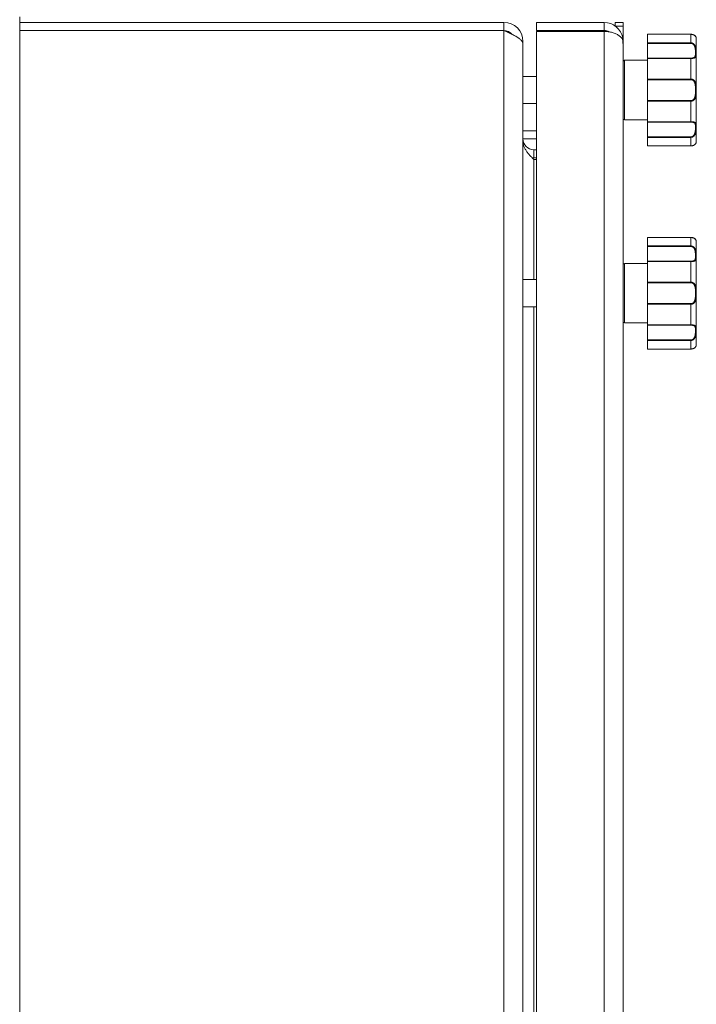
# Model space of a CAD drawing. Units: millimetres. Extents: x 0 to 17488, y -6 to 11880.
# Drawn here: x 7249 to 7499, y 9079 to 9443 of the extents above; entities that cross this region are included whole.
import ezdxf

# ---------------------------------------------------------------- set-up
doc = ezdxf.new("R2010")
doc.units = ezdxf.units.MM
doc.linetypes.add('K5LT_THIN', pattern=[0])
doc.layers.add('R', color=1, linetype='Continuous', true_color=0xff0000)
doc.layers.add('WELDING', color=7, linetype='Continuous', true_color=0xffffff)

msp = doc.modelspace()

# ---------------------------------------------------------------- linework, layer by layer
at = {"layer": 'R', "color": 7, "linetype": 'K5LT_THIN', "lineweight": 18}
for p, q in [((7249.14, 9444.07), (7249.14, 8205.07)), ((7249.14, 9442.07), (7427.89, 9442.07)), ((7427.89, 9439.07), (7249.14, 9439.07)), ((7427.89, 9439.07), (7427.89, 9442.07)), ((7427.89, 8210.07), (7427.89, 9439.07)), ((7439.89, 9442.07), (7464.89, 9442.07)), ((7439.89, 9439.07), (7439.89, 9442.07)), ((7464.89, 9439.07), (7439.89, 9439.07)), ((7464.89, 9438.71), (7439.89, 9438.71)), ((7439.89, 8210.42), (7439.89, 9438.71)), ((7464.89, 9439.07), (7464.89, 9442.07)), ((7464.89, 8210.42), (7464.89, 9438.71)), ((7468.89, 9440.81), (7468.89, 9442.07)), ((7471.89, 9442.07), (7468.89, 9442.07)), ((7471.89, 9440.64), (7469.13, 9440.64)), ((7471.89, 9440.64), (7471.89, 9442.07)), ((7471.89, 9435.07), (7471.89, 9440.64)), ((7434.56, 9435.07), (7434.89, 9435.07)), ((7434.89, 9435.07), (7434.89, 9412.07)), ((7471.78, 9436.34), (7471.35, 9436.26)), ((7471.89, 9435.07), (7471.76, 9435.07)), ((7471.89, 9435.07), (7471.89, 9434.07)), ((7480.89, 9437.68), (7496.89, 9437.68)), ((7480.89, 9437.67), (7480.89, 9437.68)), ((7480.89, 9437.67), (7480.89, 9434.51)), ((7480.89, 9437.67), (7496.89, 9437.67)), ((7496.89, 9437.67), (7496.89, 9437.68)), ((7496.89, 9437.67), (7496.89, 9434.51)), ((7498.89, 9436.07), (7498.89, 9398.07)), ((7434.89, 9434.09), (7434.89, 8215.04)), ((7471.89, 9434.07), (7471.89, 8215.07)), ((7480.89, 9434.33), (7480.89, 9434.51)), ((7480.89, 9434.51), (7496.89, 9434.51)), ((7480.89, 9428.88), (7480.89, 9434.33)), ((7480.89, 9434.33), (7496.89, 9434.33)), ((7496.89, 9434.51), (7496.89, 9434.33)), ((7472.39, 9428.07), (7480.89, 9428.07)), ((7472.39, 9428.07), (7472.39, 9406.07)), ((7480.89, 9428.76), (7480.89, 9428.88)), ((7480.89, 9428.88), (7496.89, 9428.88)), ((7480.89, 9428.76), (7480.89, 9421.13)), ((7480.89, 9428.76), (7496.89, 9428.76)), ((7496.89, 9428.76), (7496.89, 9428.88)), ((7496.89, 9428.76), (7496.89, 9421.13)), ((7434.89, 9422.07), (7439.89, 9422.07)), ((7480.89, 9421.13), (7496.89, 9421.13)), ((7480.89, 9420.92), (7480.89, 9421.13)), ((7480.89, 9413.21), (7480.89, 9420.92)), ((7480.89, 9420.92), (7496.89, 9420.92)), ((7496.89, 9421.13), (7496.89, 9420.92)), ((7480.89, 9413.21), (7496.89, 9413.21)), ((7480.89, 9413), (7480.89, 9413.21)), ((7496.89, 9413), (7496.89, 9413.21)), ((7434.89, 9412.07), (7439.89, 9412.07)), ((7480.89, 9413), (7480.89, 9405.37)), ((7480.89, 9413), (7496.89, 9413)), ((7496.89, 9413), (7496.89, 9405.37)), ((7472.39, 9406.07), (7480.89, 9406.07)), ((7480.89, 9405.37), (7496.89, 9405.37)), ((7480.89, 9405.25), (7480.89, 9405.37)), ((7480.89, 9399.8), (7480.89, 9405.25)), ((7480.89, 9405.25), (7496.89, 9405.25)), ((7496.89, 9405.37), (7496.89, 9405.25)), ((7434.89, 9402.07), (7439.89, 9402.07)), ((7434.89, 9399.07), (7439.89, 9399.07)), ((7480.89, 9399.8), (7496.89, 9399.8)), ((7480.89, 9399.62), (7480.89, 9399.8)), ((7480.89, 9399.62), (7480.89, 9396.46)), ((7480.89, 9399.62), (7496.89, 9399.62)), ((7496.89, 9399.62), (7496.89, 9399.8)), ((7496.89, 9399.62), (7496.89, 9396.46)), ((7438.89, 9395.07), (7439.89, 9395.07)), ((7438.89, 9392.07), (7438.89, 9395.07)), ((7480.89, 9396.46), (7496.89, 9396.46)), ((7480.89, 9396.46), (7496.89, 9396.46)), ((7480.89, 9396.46), (7480.89, 9396.46)), ((7496.89, 9396.46), (7496.89, 9396.46)), ((7438.89, 9392.07), (7439.89, 9392.07)), ((7439.89, 9391.41), (7438.89, 9391.41)), ((7438.89, 9347.07), (7438.89, 9391.41)), ((7480.89, 9362.68), (7496.89, 9362.68)), ((7480.89, 9362.67), (7480.89, 9362.68)), ((7480.89, 9362.67), (7480.89, 9359.51)), ((7480.89, 9362.67), (7496.89, 9362.67)), ((7496.89, 9362.67), (7496.89, 9362.68)), ((7496.89, 9362.67), (7496.89, 9359.51)), ((7480.89, 9359.33), (7480.89, 9359.51)), ((7480.89, 9359.51), (7496.89, 9359.51)), ((7480.89, 9353.88), (7480.89, 9359.33)), ((7480.89, 9359.33), (7496.89, 9359.33)), ((7496.89, 9359.51), (7496.89, 9359.33)), ((7498.89, 9361.07), (7498.89, 9323.07)), ((7471.89, 9352.57), (7471.89, 9331.57)), ((7472.39, 9353.07), (7480.89, 9353.07)), ((7472.39, 9353.07), (7472.39, 9331.07)), ((7480.89, 9353.76), (7480.89, 9353.88)), ((7480.89, 9353.88), (7496.89, 9353.88)), ((7480.89, 9353.76), (7480.89, 9346.13)), ((7480.89, 9353.76), (7496.89, 9353.76)), ((7496.89, 9353.76), (7496.89, 9353.88)), ((7496.89, 9353.76), (7496.89, 9346.13)), ((7434.89, 9347.07), (7439.89, 9347.07)), ((7480.89, 9346.13), (7496.89, 9346.13)), ((7480.89, 9345.92), (7480.89, 9346.13)), ((7480.89, 9338.21), (7480.89, 9345.92)), ((7480.89, 9345.92), (7496.89, 9345.92)), ((7496.89, 9346.13), (7496.89, 9345.92)), ((7434.89, 9337.07), (7439.89, 9337.07)), ((7438.89, 9002.07), (7438.89, 9337.07)), ((7480.89, 9338.21), (7496.89, 9338.21)), ((7480.89, 9338), (7480.89, 9338.21)), ((7480.89, 9338), (7480.89, 9330.37)), ((7480.89, 9338), (7496.89, 9338)), ((7496.89, 9338), (7496.89, 9338.21)), ((7496.89, 9338), (7496.89, 9330.37)), ((7472.39, 9331.07), (7480.89, 9331.07)), ((7480.89, 9330.37), (7496.89, 9330.37)), ((7480.89, 9330.25), (7480.89, 9330.37)), ((7480.89, 9324.8), (7480.89, 9330.25)), ((7480.89, 9330.25), (7496.89, 9330.25)), ((7496.89, 9330.37), (7496.89, 9330.25)), ((7480.89, 9324.8), (7496.89, 9324.8)), ((7480.89, 9324.62), (7480.89, 9324.8)), ((7480.89, 9324.62), (7480.89, 9321.46)), ((7480.89, 9324.62), (7496.89, 9324.62)), ((7496.89, 9324.62), (7496.89, 9324.8)), ((7496.89, 9324.62), (7496.89, 9321.46)), ((7480.89, 9321.46), (7496.89, 9321.46)), ((7480.89, 9321.46), (7496.89, 9321.46)), ((7480.89, 9321.46), (7480.89, 9321.46)), ((7496.89, 9321.46), (7496.89, 9321.46))]:
    msp.add_line(p, q, dxfattribs=at)
for centre, radius, start, end in [((7427.89, 9435.07), 7, 0, 90), ((7427.89, 9435.07), 4, 39.8068, 90), ((7464.89, 9435.07), 7, 10.4837, 90), ((7464.89, 9435.07), 4, 60.641, 90), ((7464.89, 9435.07), 7, 0, 10.4837), ((7498.58, 9436.27), 0.3, 6.7556, 13.694), ((7496.89, 9436.07), 2, 0, 6.7563), ((7472.39, 9427.57), 0.5, 90, 180), ((7472.39, 9406.57), 0.5, 180, 270), ((7438.89, 9399.07), 4, 180, 270), ((7496.89, 9398.07), 2, 353.2437, 0), ((7498.58, 9397.87), 0.3, 348.3813, 353.2437), ((7438.89, 9399.07), 7, 264.7514, 270), ((7498.58, 9361.27), 0.3, 6.7556, 13.694), ((7496.89, 9361.07), 2, 0, 6.7563), ((7472.39, 9352.57), 0.5, 90, 180), ((7472.39, 9331.57), 0.5, 180, 270), ((7496.89, 9323.07), 2, 353.2437, 0), ((7498.58, 9322.87), 0.3, 348.3813, 353.2437)]:
    msp.add_arc(centre, radius, start, end, dxfattribs=at)
at = {"layer": 'WELDING', "color": 7, "linetype": 'K5LT_THIN', "lineweight": 18}
for p, q in [((7496.89, 9437.68), (7498.31, 9437.21)), ((7498.31, 9437.21), (7498.81, 9436.57)), ((7498.81, 9436.57), (7498.88, 9436.32)), ((7498.88, 9436.33), (7498.87, 9436.34)), ((7498.88, 9436.32), (7498.88, 9436.33)), ((7498.88, 9436.32), (7498.88, 9436.32)), ((7498.88, 9436.32), (7498.88, 9436.32)), ((7498.88, 9436.32), (7498.88, 9436.32)), ((7498.88, 9436.32), (7498.88, 9436.32)), ((7498.88, 9436.32), (7498.88, 9436.32)), ((7498.88, 9436.32), (7498.88, 9436.32)), ((7498.88, 9436.32), (7498.88, 9436.32)), ((7498.88, 9436.32), (7498.88, 9436.32)), ((7498.88, 9436.32), (7498.88, 9436.31)), ((7498.88, 9436.31), (7498.88, 9436.31)), ((7498.88, 9436.31), (7498.88, 9436.31)), ((7498.88, 9436.31), (7498.88, 9436.31)), ((7498.88, 9436.31), (7498.88, 9436.31)), ((7498.88, 9436.31), (7498.88, 9436.31)), ((7498.88, 9436.31), (7498.88, 9436.31)), ((7498.88, 9436.31), (7498.88, 9436.31)), ((7498.88, 9436.31), (7498.88, 9436.31)), ((7498.88, 9436.31), (7498.88, 9436.31)), ((7498.88, 9436.31), (7498.88, 9436.3)), ((7498.88, 9436.3), (7498.88, 9436.3)), ((7498.88, 9397.82), (7498.88, 9397.82)), ((7496.89, 9362.68), (7498.31, 9362.21)), ((7498.31, 9362.21), (7498.81, 9361.57)), ((7498.81, 9361.57), (7498.88, 9361.32)), ((7498.88, 9361.33), (7498.87, 9361.34)), ((7498.88, 9361.32), (7498.88, 9361.33)), ((7498.88, 9361.32), (7498.88, 9361.32)), ((7498.88, 9361.32), (7498.88, 9361.32)), ((7498.88, 9361.32), (7498.88, 9361.32)), ((7498.88, 9361.32), (7498.88, 9361.32)), ((7498.88, 9361.32), (7498.88, 9361.32)), ((7498.88, 9361.32), (7498.88, 9361.32)), ((7498.88, 9361.32), (7498.88, 9361.32)), ((7498.88, 9361.32), (7498.88, 9361.32)), ((7498.88, 9361.32), (7498.88, 9361.31)), ((7498.88, 9361.31), (7498.88, 9361.31)), ((7498.88, 9361.31), (7498.88, 9361.31)), ((7498.88, 9361.31), (7498.88, 9361.31)), ((7498.88, 9361.31), (7498.88, 9361.31)), ((7498.88, 9361.31), (7498.88, 9361.31)), ((7498.88, 9361.31), (7498.88, 9361.31)), ((7498.88, 9361.31), (7498.88, 9361.31)), ((7498.88, 9361.31), (7498.88, 9361.31)), ((7498.88, 9361.31), (7498.88, 9361.31)), ((7498.88, 9361.31), (7498.88, 9361.3)), ((7498.88, 9361.3), (7498.88, 9361.3)), ((7498.88, 9322.82), (7498.88, 9322.82))]:
    msp.add_line(p, q, dxfattribs=at)
for points in [[(7434.89, 9434.09), (7434.89, 9434.21), (7434.86, 9434.45), (7434.73, 9434.8), (7434.51, 9435.16), (7434.21, 9435.51), (7433.83, 9435.87), (7433.38, 9436.22), (7432.85, 9436.58), (7432.27, 9436.93), (7431.63, 9437.29), (7430.94, 9437.65), (7430.21, 9438), (7429.45, 9438.36), (7428.68, 9438.71), (7428.16, 9438.95), (7427.89, 9439.07)], [(7438.89, 9391.41), (7438.74, 9391.57), (7438.44, 9391.89), (7438, 9392.37), (7437.57, 9392.84), (7437.15, 9393.32), (7436.76, 9393.8), (7436.39, 9394.28), (7436.06, 9394.75), (7435.76, 9395.23), (7435.5, 9395.71), (7435.28, 9396.18), (7435.11, 9396.66), (7434.99, 9397.14), (7434.91, 9397.62), (7434.89, 9397.93), (7434.89, 9398.09)]]:
    msp.add_open_spline(points, degree=3, dxfattribs=at)
for points, knots in [([(7471.78, 9435.44), (7471.72, 9435.63), (7471.56, 9435.97), (7471.23, 9436.44), (7470.83, 9436.85), (7470.37, 9437.22), (7469.84, 9437.56), (7469.25, 9437.86), (7468.61, 9438.11), (7467.92, 9438.33), (7467.18, 9438.5), (7466.41, 9438.63), (7465.63, 9438.7), (7465.13, 9438.71), (7464.89, 9438.71)], [0, 0, 0, 0, 1.515895, 2.888091, 4.093877, 5.331252, 6.546561, 7.762235, 8.969739, 10.186314, 11.3676, 12.687523, 13.883444, 15, 15, 15, 15]), ([(7471.89, 9434.07), (7471.89, 9434.07), (7471.89, 9434.08), (7471.88, 9434.12), (7471.86, 9434.19), (7471.84, 9434.27), (7471.82, 9434.37), (7471.8, 9434.49), (7471.78, 9434.62), (7471.77, 9434.77), (7471.76, 9434.91), (7471.76, 9435.06), (7471.76, 9435.2), (7471.77, 9435.33), (7471.77, 9435.41), (7471.78, 9435.44)], [0, 0, 0, 0, 1.533219, 2.872242, 4.073799, 5.314781, 6.599379, 7.865577, 9.125251, 10.368096, 11.596357, 12.816525, 14.010493, 15.072006, 16, 16, 16, 16]), ([(7498.88, 9436.32), (7498.88, 9436.32), (7498.88, 9436.32), (7498.88, 9436.32), (7498.88, 9436.32), (7498.88, 9436.32), (7498.88, 9436.32), (7498.88, 9436.32), (7498.88, 9436.32), (7498.88, 9436.33), (7498.88, 9436.33), (7498.87, 9436.33), (7498.87, 9436.34), (7498.87, 9436.35), (7498.87, 9436.35), (7498.87, 9436.37), (7498.87, 9436.38), (7498.86, 9436.41), (7498.86, 9436.42), (7498.85, 9436.45), (7498.84, 9436.47), (7498.83, 9436.5), (7498.83, 9436.52), (7498.81, 9436.57), (7498.79, 9436.6), (7498.76, 9436.68), (7498.73, 9436.73), (7498.67, 9436.83), (7498.63, 9436.88), (7498.55, 9436.99), (7498.5, 9437.04), (7498.4, 9437.14), (7498.34, 9437.19), (7498.22, 9437.28), (7498.16, 9437.32), (7498.02, 9437.4), (7497.95, 9437.44), (7497.81, 9437.5), (7497.74, 9437.53), (7497.6, 9437.57), (7497.54, 9437.59), (7497.41, 9437.62), (7497.35, 9437.63), (7497.22, 9437.66), (7497.15, 9437.66), (7497.02, 9437.67), (7496.96, 9437.68), (7496.9, 9437.68), (7496.89, 9437.68), (7496.89, 9437.68), (7496.89, 9437.68), (7496.89, 9437.68)], [0, 0, 0, 0, 0.424699, 0.424699, 0.464488, 0.464488, 0.901167, 0.901167, 1.379645, 1.379645, 1.861076, 1.861076, 2.542511, 2.542511, 3.228764, 3.228764, 4.336254, 4.336254, 5.443651, 5.443651, 6.46043, 6.46043, 7.403624, 7.403624, 9.007277, 9.007277, 11.038234, 11.038234, 12.890974, 12.890974, 14.658419, 14.658419, 16.257242, 16.257242, 17.733279, 17.733279, 19.07539, 19.07539, 20.254939, 20.254939, 21.284514, 21.284514, 22.196199, 22.196199, 23.133869, 23.133869, 23.985851, 23.985851, 23.999952, 23.999952, 24, 24, 24, 24]), ([(7498.88, 9436.3), (7498.88, 9436.3), (7498.88, 9436.31), (7498.87, 9436.34), (7498.86, 9436.38), (7498.85, 9436.44), (7498.83, 9436.51), (7498.8, 9436.59), (7498.76, 9436.67), (7498.72, 9436.75), (7498.67, 9436.83), (7498.61, 9436.9), (7498.55, 9436.99), (7498.46, 9437.08), (7498.34, 9437.18), (7498.22, 9437.28), (7498.08, 9437.36), (7497.94, 9437.44), (7497.78, 9437.51), (7497.62, 9437.56), (7497.45, 9437.61), (7497.27, 9437.64), (7497.08, 9437.66), (7496.96, 9437.67), (7496.89, 9437.67)], [0, 0, 0, 0, 1.876767, 3.531738, 4.960457, 6.448629, 7.904216, 9.312935, 10.55314, 11.679473, 12.65463, 13.534104, 14.51818, 15.651686, 16.794257, 17.881717, 18.829011, 19.792423, 20.675003, 21.568569, 22.44464, 23.279792, 24.118097, 25, 25, 25, 25]), ([(7496.89, 9434.51), (7496.98, 9434.51), (7497.13, 9434.5), (7497.34, 9434.45), (7497.53, 9434.37), (7497.7, 9434.28), (7497.87, 9434.16), (7498.03, 9434.02), (7498.18, 9433.85), (7498.31, 9433.66), (7498.43, 9433.46), (7498.53, 9433.24), (7498.62, 9433.02), (7498.68, 9432.8), (7498.74, 9432.55), (7498.79, 9432.3), (7498.82, 9432.02), (7498.85, 9431.74), (7498.86, 9431.47), (7498.87, 9431.22), (7498.88, 9430.99), (7498.88, 9430.8), (7498.88, 9430.61), (7498.88, 9430.41), (7498.87, 9430.21), (7498.87, 9430.01), (7498.85, 9429.82), (7498.82, 9429.64), (7498.79, 9429.48), (7498.73, 9429.35), (7498.67, 9429.24), (7498.6, 9429.15), (7498.52, 9429.07), (7498.43, 9429.02), (7498.34, 9428.96), (7498.22, 9428.92), (7498.08, 9428.87), (7497.92, 9428.84), (7497.74, 9428.81), (7497.57, 9428.79), (7497.37, 9428.77), (7497.15, 9428.76), (7496.98, 9428.76), (7496.89, 9428.76)], [0, 0, 0, 0, 0.984176, 1.844918, 2.587073, 3.387091, 4.227537, 5.137619, 6.01895, 7.02141, 7.983693, 9.047459, 10.022647, 11.109248, 12.177487, 13.397972, 14.697249, 16.140938, 17.577507, 18.930778, 20.13024, 21.231002, 22.348396, 23.531104, 24.851278, 26.263616, 27.751219, 29.22243, 30.634875, 31.937685, 33.152066, 34.197891, 35.143895, 35.971804, 36.771812, 37.673766, 38.597963, 39.53942, 40.386746, 41.215199, 42.028953, 42.907979, 44, 44, 44, 44]), ([(7496.89, 9434.33), (7496.96, 9434.33), (7497.1, 9434.32), (7497.28, 9434.27), (7497.45, 9434.21), (7497.6, 9434.12), (7497.75, 9434.01), (7497.88, 9433.88), (7498.01, 9433.73), (7498.12, 9433.55), (7498.23, 9433.36), (7498.31, 9433.15), (7498.39, 9432.92), (7498.45, 9432.68), (7498.5, 9432.42), (7498.53, 9432.15), (7498.55, 9431.88), (7498.57, 9431.6), (7498.58, 9431.33), (7498.58, 9431.06), (7498.58, 9430.81), (7498.58, 9430.57), (7498.58, 9430.34), (7498.56, 9430.13), (7498.55, 9429.94), (7498.52, 9429.76), (7498.49, 9429.62), (7498.45, 9429.52), (7498.41, 9429.42), (7498.35, 9429.34), (7498.29, 9429.26), (7498.22, 9429.19), (7498.14, 9429.13), (7498.04, 9429.08), (7497.92, 9429.02), (7497.78, 9428.98), (7497.64, 9428.95), (7497.51, 9428.93), (7497.39, 9428.91), (7497.29, 9428.9), (7497.19, 9428.89), (7497.09, 9428.89), (7496.99, 9428.88), (7496.93, 9428.88), (7496.89, 9428.88)], [0, 0, 0, 0, 1.019415, 1.941977, 2.743211, 3.59541, 4.48141, 5.398856, 6.355067, 7.358919, 8.444689, 9.571067, 10.790942, 12.090829, 13.465272, 14.904587, 16.43425, 17.986095, 19.615301, 21.192727, 22.812881, 24.349831, 25.959431, 27.528726, 29.103353, 30.594861, 31.882543, 32.932794, 33.799456, 34.7595, 35.700593, 36.63198, 37.447519, 38.39865, 39.340711, 40.338696, 41.193535, 41.980304, 42.601937, 43.103224, 43.546664, 44.024051, 44.513064, 45, 45, 45, 45]), ([(7496.89, 9421.13), (7496.97, 9421.13), (7497.12, 9421.12), (7497.32, 9421.08), (7497.5, 9421.03), (7497.67, 9420.95), (7497.84, 9420.86), (7498, 9420.74), (7498.14, 9420.6), (7498.28, 9420.44), (7498.4, 9420.26), (7498.51, 9420.06), (7498.6, 9419.83), (7498.67, 9419.6), (7498.73, 9419.35), (7498.78, 9419.09), (7498.82, 9418.79), (7498.85, 9418.48), (7498.86, 9418.15), (7498.87, 9417.83), (7498.88, 9417.52), (7498.88, 9417.22), (7498.88, 9416.93), (7498.88, 9416.65), (7498.87, 9416.38), (7498.87, 9416.12), (7498.86, 9415.86), (7498.84, 9415.58), (7498.81, 9415.3), (7498.78, 9415.03), (7498.73, 9414.78), (7498.68, 9414.56), (7498.62, 9414.35), (7498.55, 9414.16), (7498.46, 9413.98), (7498.36, 9413.81), (7498.24, 9413.64), (7498.1, 9413.49), (7497.96, 9413.36), (7497.8, 9413.25), (7497.63, 9413.16), (7497.45, 9413.09), (7497.27, 9413.04), (7497.08, 9413.01), (7496.96, 9413), (7496.89, 9413)], [0, 0, 0, 0, 0.990925, 1.856742, 2.605822, 3.410941, 4.257822, 5.160418, 6.052904, 7.05498, 8.048546, 9.200521, 10.278597, 11.475932, 12.598254, 13.882637, 15.221291, 16.688868, 18.162655, 19.620118, 20.99936, 22.327235, 23.626502, 24.882212, 26.065497, 27.189713, 28.353237, 29.642491, 30.962916, 32.263846, 33.372868, 34.466497, 35.444969, 36.396119, 37.342935, 38.251909, 39.258748, 40.169861, 41.09661, 41.939992, 42.781926, 43.615608, 44.411069, 45.196296, 46, 46, 46, 46]), ([(7496.89, 9420.92), (7496.96, 9420.92), (7497.07, 9420.91), (7497.22, 9420.88), (7497.34, 9420.85), (7497.46, 9420.8), (7497.57, 9420.75), (7497.69, 9420.67), (7497.82, 9420.57), (7497.95, 9420.44), (7498.06, 9420.29), (7498.17, 9420.11), (7498.26, 9419.93), (7498.34, 9419.72), (7498.4, 9419.51), (7498.45, 9419.28), (7498.49, 9419.03), (7498.53, 9418.74), (7498.55, 9418.44), (7498.57, 9418.11), (7498.58, 9417.78), (7498.58, 9417.45), (7498.58, 9417.11), (7498.58, 9416.78), (7498.58, 9416.45), (7498.57, 9416.12), (7498.56, 9415.8), (7498.54, 9415.49), (7498.51, 9415.21), (7498.47, 9414.97), (7498.43, 9414.76), (7498.39, 9414.57), (7498.34, 9414.4), (7498.28, 9414.24), (7498.2, 9414.08), (7498.11, 9413.91), (7498, 9413.76), (7497.88, 9413.62), (7497.75, 9413.51), (7497.62, 9413.41), (7497.49, 9413.35), (7497.39, 9413.3), (7497.31, 9413.28), (7497.24, 9413.26), (7497.18, 9413.24), (7497.06, 9413.22), (7496.96, 9413.21), (7496.89, 9413.21)], [0, 0, 0, 0, 0.953642, 1.744657, 2.373046, 2.966641, 3.629375, 4.373397, 5.270915, 6.206642, 7.306926, 8.368633, 9.554751, 10.628823, 11.824107, 12.99995, 14.330981, 15.755702, 17.329172, 18.906577, 20.565108, 22.155969, 23.796767, 25.370448, 26.993776, 28.595478, 30.207255, 31.739758, 33.186612, 34.391771, 35.467458, 36.475409, 37.405228, 38.270401, 39.241467, 40.248174, 41.35625, 42.276258, 43.232927, 44.095438, 44.853154, 45.433366, 45.844486, 46.184614, 46.52399, 46.909238, 48, 48, 48, 48]), ([(7496.89, 9405.37), (7496.98, 9405.37), (7497.13, 9405.37), (7497.34, 9405.36), (7497.53, 9405.35), (7497.7, 9405.33), (7497.87, 9405.31), (7498.03, 9405.27), (7498.18, 9405.23), (7498.31, 9405.18), (7498.43, 9405.12), (7498.53, 9405.05), (7498.62, 9404.97), (7498.68, 9404.88), (7498.74, 9404.77), (7498.79, 9404.65), (7498.82, 9404.5), (7498.85, 9404.33), (7498.86, 9404.14), (7498.87, 9403.96), (7498.88, 9403.77), (7498.88, 9403.59), (7498.88, 9403.41), (7498.88, 9403.2), (7498.87, 9402.96), (7498.87, 9402.7), (7498.85, 9402.42), (7498.82, 9402.12), (7498.79, 9401.83), (7498.73, 9401.55), (7498.67, 9401.3), (7498.6, 9401.07), (7498.52, 9400.86), (7498.43, 9400.68), (7498.34, 9400.51), (7498.22, 9400.34), (7498.08, 9400.16), (7497.92, 9400.01), (7497.74, 9399.88), (7497.57, 9399.78), (7497.37, 9399.7), (7497.19, 9399.65), (7497.02, 9399.63), (7496.93, 9399.62), (7496.89, 9399.62)], [0, 0, 0, 0, 1.006544, 1.886848, 2.64587, 3.46407, 4.323617, 5.254383, 6.155744, 7.180988, 8.165141, 9.253083, 10.250435, 11.361731, 12.454248, 13.702471, 15.031277, 16.507777, 17.976996, 19.361023, 20.587746, 21.713525, 22.856314, 24.065902, 25.41608, 26.860516, 28.381928, 29.886576, 31.331122, 32.663542, 33.905522, 34.975116, 35.94262, 36.789345, 37.607535, 38.529987, 39.475189, 40.438043, 41.304627, 42.151908, 42.984157, 43.883161, 44.54148, 45, 45, 45, 45]), ([(7496.89, 9405.25), (7496.96, 9405.25), (7497.1, 9405.25), (7497.28, 9405.23), (7497.45, 9405.22), (7497.6, 9405.19), (7497.75, 9405.16), (7497.88, 9405.12), (7498.01, 9405.07), (7498.12, 9405.01), (7498.23, 9404.94), (7498.31, 9404.85), (7498.39, 9404.74), (7498.45, 9404.62), (7498.5, 9404.48), (7498.53, 9404.32), (7498.55, 9404.14), (7498.57, 9403.93), (7498.58, 9403.71), (7498.58, 9403.48), (7498.58, 9403.24), (7498.58, 9402.98), (7498.58, 9402.72), (7498.56, 9402.44), (7498.55, 9402.16), (7498.52, 9401.9), (7498.49, 9401.66), (7498.45, 9401.46), (7498.41, 9401.28), (7498.35, 9401.1), (7498.29, 9400.93), (7498.22, 9400.76), (7498.14, 9400.6), (7498.04, 9400.45), (7497.92, 9400.29), (7497.78, 9400.15), (7497.64, 9400.04), (7497.51, 9399.96), (7497.39, 9399.9), (7497.29, 9399.86), (7497.19, 9399.83), (7497.09, 9399.82), (7496.99, 9399.8), (7496.93, 9399.8), (7496.89, 9399.8)], [0, 0, 0, 0, 1.019415, 1.941977, 2.743211, 3.59541, 4.48141, 5.398856, 6.355067, 7.358919, 8.444689, 9.571067, 10.790942, 12.090829, 13.465272, 14.904587, 16.43425, 17.986095, 19.615301, 21.192727, 22.812881, 24.349831, 25.959431, 27.528726, 29.103353, 30.594861, 31.882543, 32.932794, 33.799456, 34.7595, 35.700593, 36.63198, 37.447519, 38.39865, 39.340711, 40.338696, 41.193535, 41.980304, 42.601937, 43.103224, 43.546664, 44.024051, 44.513064, 45, 45, 45, 45]), ([(7498.88, 9397.83), (7498.88, 9397.83), (7498.88, 9397.83), (7498.88, 9397.83), (7498.88, 9397.82), (7498.88, 9397.82), (7498.88, 9397.82), (7498.88, 9397.82), (7498.88, 9397.82), (7498.88, 9397.82), (7498.88, 9397.82), (7498.88, 9397.82), (7498.88, 9397.82), (7498.88, 9397.82), (7498.88, 9397.82), (7498.88, 9397.82), (7498.88, 9397.82), (7498.88, 9397.82), (7498.88, 9397.82), (7498.88, 9397.82), (7498.88, 9397.82), (7498.88, 9397.82), (7498.88, 9397.82), (7498.88, 9397.82), (7498.88, 9397.82), (7498.88, 9397.82), (7498.88, 9397.82), (7498.88, 9397.82), (7498.88, 9397.82), (7498.88, 9397.82), (7498.88, 9397.82), (7498.88, 9397.82), (7498.88, 9397.82), (7498.88, 9397.82), (7498.88, 9397.82), (7498.88, 9397.82), (7498.88, 9397.82), (7498.88, 9397.81), (7498.88, 9397.81), (7498.88, 9397.81), (7498.88, 9397.81), (7498.88, 9397.81), (7498.88, 9397.8), (7498.87, 9397.79), (7498.87, 9397.79), (7498.87, 9397.78), (7498.87, 9397.77), (7498.86, 9397.75), (7498.86, 9397.74), (7498.86, 9397.71), (7498.85, 9397.71), (7498.85, 9397.68), (7498.84, 9397.67), (7498.83, 9397.63), (7498.83, 9397.61), (7498.8, 9397.55), (7498.79, 9397.52), (7498.74, 9397.43), (7498.72, 9397.38), (7498.65, 9397.27), (7498.61, 9397.22), (7498.53, 9397.12), (7498.48, 9397.07), (7498.37, 9396.97), (7498.31, 9396.92), (7498.18, 9396.83), (7498.12, 9396.79), (7497.98, 9396.71), (7497.91, 9396.68), (7497.77, 9396.62), (7497.69, 9396.59), (7497.56, 9396.55), (7497.51, 9396.53), (7497.38, 9396.5), (7497.3, 9396.49), (7497.17, 9396.47), (7497.1, 9396.47), (7496.99, 9396.46), (7496.94, 9396.46), (7496.89, 9396.46)], [0, 0, 0, 0, 0.013509, 0.013509, 0.09177, 0.09177, 0.111335, 0.111335, 0.116226, 0.116226, 0.121117, 0.121117, 0.126009, 0.126009, 0.1309, 0.1309, 0.134877, 0.134877, 0.135418, 0.135418, 0.140096, 0.140096, 0.150478, 0.150478, 0.151355, 0.151355, 0.158488, 0.158488, 0.195271, 0.195271, 0.268838, 0.268838, 0.415972, 0.415972, 0.710241, 0.710241, 1.298777, 1.298777, 2.144905, 2.144905, 2.993937, 2.993937, 4.150833, 4.150833, 5.314206, 5.314206, 7.26654, 7.26654, 9.219572, 9.219572, 10.247775, 10.247775, 12.143968, 12.143968, 14.23993, 14.23993, 17.692029, 17.692029, 21.414884, 21.414884, 24.816271, 24.816271, 28.106119, 28.106119, 31.081174, 31.081174, 33.839512, 33.839512, 36.305074, 36.305074, 38.487713, 38.487713, 40.147663, 40.147663, 42.074651, 42.074651, 43.821153, 43.821153, 45, 45, 45, 45]), ([(7498.88, 9397.83), (7498.88, 9397.83), (7498.88, 9397.82), (7498.87, 9397.8), (7498.87, 9397.75), (7498.85, 9397.7), (7498.83, 9397.63), (7498.8, 9397.54), (7498.76, 9397.45), (7498.7, 9397.36), (7498.65, 9397.27), (7498.59, 9397.2), (7498.52, 9397.12), (7498.44, 9397.04), (7498.36, 9396.96), (7498.26, 9396.89), (7498.15, 9396.81), (7498.02, 9396.74), (7497.88, 9396.67), (7497.72, 9396.6), (7497.55, 9396.55), (7497.37, 9396.51), (7497.2, 9396.48), (7497.04, 9396.47), (7496.94, 9396.46), (7496.89, 9396.46)], [0, 0, 0, 0, 1.837856, 3.532092, 5.016928, 6.589844, 8.158931, 9.706732, 11.167212, 12.49015, 13.628715, 14.583401, 15.496851, 16.397, 17.330046, 18.190871, 19.081602, 19.967102, 20.901051, 21.855235, 22.812693, 23.717682, 24.585673, 25.338701, 26, 26, 26, 26]), ([(7496.89, 9396.46), (7496.96, 9396.46), (7497.02, 9396.46), (7497.14, 9396.47), (7497.2, 9396.48), (7497.33, 9396.5), (7497.39, 9396.51), (7497.48, 9396.53), (7497.5, 9396.53), (7497.56, 9396.55), (7497.59, 9396.56), (7497.63, 9396.57), (7497.64, 9396.57), (7497.66, 9396.58), (7497.67, 9396.58), (7497.68, 9396.59), (7497.69, 9396.59), (7497.71, 9396.6), (7497.72, 9396.6), (7497.74, 9396.61), (7497.76, 9396.61), (7497.81, 9396.63), (7497.84, 9396.65), (7497.93, 9396.69), (7497.99, 9396.71), (7498.11, 9396.78), (7498.16, 9396.82), (7498.28, 9396.9), (7498.33, 9396.94), (7498.44, 9397.03), (7498.48, 9397.08), (7498.57, 9397.17), (7498.61, 9397.22), (7498.68, 9397.32), (7498.71, 9397.37), (7498.76, 9397.46), (7498.78, 9397.5), (7498.81, 9397.58), (7498.83, 9397.62), (7498.85, 9397.67), (7498.85, 9397.7), (7498.86, 9397.72), (7498.86, 9397.72), (7498.86, 9397.74), (7498.86, 9397.75), (7498.87, 9397.77), (7498.87, 9397.78), (7498.87, 9397.79), (7498.87, 9397.8), (7498.88, 9397.81), (7498.88, 9397.81), (7498.88, 9397.81), (7498.88, 9397.81), (7498.88, 9397.82), (7498.88, 9397.82), (7498.88, 9397.82), (7498.88, 9397.82), (7498.88, 9397.82)], [0, 0, 0, 0, 1.216719, 1.216719, 2.436834, 2.436834, 3.74572, 3.74572, 4.212667, 4.212667, 4.974421, 4.974421, 5.16486, 5.16486, 5.355298, 5.355298, 5.543309, 5.543309, 5.738607, 5.738607, 6.126288, 6.126288, 6.900192, 6.900192, 8.445085, 8.445085, 10.277669, 10.277669, 12.30996, 12.30996, 14.532125, 14.532125, 16.947187, 16.947187, 19.478781, 19.478781, 22.18486, 22.18486, 24.872405, 24.872405, 26.838367, 26.838367, 27.255577, 27.255577, 28.596429, 28.596429, 30.336158, 30.336158, 31.276199, 31.276199, 32.210374, 32.210374, 33.143436, 33.143436, 33.783511, 33.783511, 34, 34, 34, 34]), ([(7498.88, 9361.32), (7498.88, 9361.32), (7498.88, 9361.32), (7498.88, 9361.32), (7498.88, 9361.32), (7498.88, 9361.32), (7498.88, 9361.32), (7498.88, 9361.32), (7498.88, 9361.32), (7498.88, 9361.33), (7498.88, 9361.33), (7498.87, 9361.33), (7498.87, 9361.34), (7498.87, 9361.35), (7498.87, 9361.35), (7498.87, 9361.37), (7498.87, 9361.38), (7498.86, 9361.41), (7498.86, 9361.42), (7498.85, 9361.45), (7498.84, 9361.47), (7498.83, 9361.5), (7498.83, 9361.52), (7498.81, 9361.57), (7498.79, 9361.6), (7498.76, 9361.68), (7498.73, 9361.73), (7498.67, 9361.83), (7498.63, 9361.88), (7498.55, 9361.99), (7498.5, 9362.04), (7498.4, 9362.14), (7498.34, 9362.19), (7498.22, 9362.28), (7498.16, 9362.32), (7498.02, 9362.4), (7497.95, 9362.44), (7497.81, 9362.5), (7497.74, 9362.53), (7497.6, 9362.57), (7497.54, 9362.59), (7497.41, 9362.62), (7497.35, 9362.63), (7497.22, 9362.66), (7497.15, 9362.66), (7497.02, 9362.67), (7496.96, 9362.68), (7496.9, 9362.68), (7496.89, 9362.68), (7496.89, 9362.68), (7496.89, 9362.68), (7496.89, 9362.68)], [0, 0, 0, 0, 0.424699, 0.424699, 0.464488, 0.464488, 0.901167, 0.901167, 1.379645, 1.379645, 1.861076, 1.861076, 2.542511, 2.542511, 3.228764, 3.228764, 4.336254, 4.336254, 5.443651, 5.443651, 6.46043, 6.46043, 7.403624, 7.403624, 9.007277, 9.007277, 11.038234, 11.038234, 12.890974, 12.890974, 14.658419, 14.658419, 16.257242, 16.257242, 17.733279, 17.733279, 19.07539, 19.07539, 20.254939, 20.254939, 21.284514, 21.284514, 22.196199, 22.196199, 23.133869, 23.133869, 23.985851, 23.985851, 23.999952, 23.999952, 24, 24, 24, 24]), ([(7498.88, 9361.3), (7498.88, 9361.3), (7498.88, 9361.31), (7498.87, 9361.34), (7498.86, 9361.38), (7498.85, 9361.44), (7498.83, 9361.51), (7498.8, 9361.59), (7498.76, 9361.67), (7498.72, 9361.75), (7498.67, 9361.83), (7498.61, 9361.9), (7498.55, 9361.99), (7498.46, 9362.08), (7498.34, 9362.18), (7498.22, 9362.28), (7498.08, 9362.36), (7497.94, 9362.44), (7497.78, 9362.51), (7497.62, 9362.56), (7497.45, 9362.61), (7497.27, 9362.64), (7497.08, 9362.66), (7496.96, 9362.67), (7496.89, 9362.67)], [0, 0, 0, 0, 1.876767, 3.531738, 4.960457, 6.448629, 7.904216, 9.312935, 10.55314, 11.679473, 12.65463, 13.534104, 14.51818, 15.651686, 16.794257, 17.881717, 18.829011, 19.792423, 20.675003, 21.568569, 22.44464, 23.279792, 24.118097, 25, 25, 25, 25]), ([(7496.89, 9359.51), (7496.98, 9359.51), (7497.13, 9359.5), (7497.34, 9359.45), (7497.53, 9359.37), (7497.7, 9359.28), (7497.87, 9359.16), (7498.03, 9359.02), (7498.18, 9358.85), (7498.31, 9358.66), (7498.43, 9358.46), (7498.53, 9358.24), (7498.62, 9358.02), (7498.68, 9357.8), (7498.74, 9357.55), (7498.79, 9357.3), (7498.82, 9357.02), (7498.85, 9356.74), (7498.86, 9356.47), (7498.87, 9356.22), (7498.88, 9355.99), (7498.88, 9355.8), (7498.88, 9355.61), (7498.88, 9355.41), (7498.87, 9355.21), (7498.87, 9355.01), (7498.85, 9354.82), (7498.82, 9354.64), (7498.79, 9354.48), (7498.73, 9354.35), (7498.67, 9354.24), (7498.6, 9354.15), (7498.52, 9354.07), (7498.43, 9354.02), (7498.34, 9353.96), (7498.22, 9353.92), (7498.08, 9353.87), (7497.92, 9353.84), (7497.74, 9353.81), (7497.57, 9353.79), (7497.37, 9353.77), (7497.15, 9353.76), (7496.98, 9353.76), (7496.89, 9353.76)], [0, 0, 0, 0, 0.984176, 1.844918, 2.587073, 3.387091, 4.227537, 5.137619, 6.01895, 7.02141, 7.983693, 9.047459, 10.022647, 11.109248, 12.177487, 13.397972, 14.697249, 16.140938, 17.577507, 18.930778, 20.13024, 21.231002, 22.348396, 23.531104, 24.851278, 26.263616, 27.751219, 29.22243, 30.634875, 31.937685, 33.152066, 34.197891, 35.143895, 35.971804, 36.771812, 37.673766, 38.597963, 39.53942, 40.386746, 41.215199, 42.028953, 42.907979, 44, 44, 44, 44]), ([(7496.89, 9359.33), (7496.96, 9359.33), (7497.1, 9359.32), (7497.28, 9359.27), (7497.45, 9359.21), (7497.6, 9359.12), (7497.75, 9359.01), (7497.88, 9358.88), (7498.01, 9358.73), (7498.12, 9358.55), (7498.23, 9358.36), (7498.31, 9358.15), (7498.39, 9357.92), (7498.45, 9357.68), (7498.5, 9357.42), (7498.53, 9357.15), (7498.55, 9356.88), (7498.57, 9356.6), (7498.58, 9356.33), (7498.58, 9356.06), (7498.58, 9355.81), (7498.58, 9355.57), (7498.58, 9355.34), (7498.56, 9355.13), (7498.55, 9354.94), (7498.52, 9354.76), (7498.49, 9354.62), (7498.45, 9354.52), (7498.41, 9354.42), (7498.35, 9354.34), (7498.29, 9354.26), (7498.22, 9354.19), (7498.14, 9354.13), (7498.04, 9354.08), (7497.92, 9354.02), (7497.78, 9353.98), (7497.64, 9353.95), (7497.51, 9353.93), (7497.39, 9353.91), (7497.29, 9353.9), (7497.19, 9353.89), (7497.09, 9353.89), (7496.99, 9353.88), (7496.93, 9353.88), (7496.89, 9353.88)], [0, 0, 0, 0, 1.019415, 1.941977, 2.743211, 3.59541, 4.48141, 5.398856, 6.355067, 7.358919, 8.444689, 9.571067, 10.790942, 12.090829, 13.465272, 14.904587, 16.43425, 17.986095, 19.615301, 21.192727, 22.812881, 24.349831, 25.959431, 27.528726, 29.103353, 30.594861, 31.882543, 32.932794, 33.799456, 34.7595, 35.700593, 36.63198, 37.447519, 38.39865, 39.340711, 40.338696, 41.193535, 41.980304, 42.601937, 43.103224, 43.546664, 44.024051, 44.513064, 45, 45, 45, 45]), ([(7496.89, 9346.13), (7496.97, 9346.13), (7497.12, 9346.12), (7497.32, 9346.08), (7497.5, 9346.03), (7497.67, 9345.95), (7497.84, 9345.86), (7498, 9345.74), (7498.14, 9345.6), (7498.28, 9345.44), (7498.4, 9345.26), (7498.51, 9345.06), (7498.6, 9344.83), (7498.67, 9344.6), (7498.73, 9344.35), (7498.78, 9344.09), (7498.82, 9343.79), (7498.85, 9343.48), (7498.86, 9343.15), (7498.87, 9342.83), (7498.88, 9342.52), (7498.88, 9342.22), (7498.88, 9341.93), (7498.88, 9341.65), (7498.87, 9341.38), (7498.87, 9341.12), (7498.86, 9340.86), (7498.84, 9340.58), (7498.81, 9340.3), (7498.78, 9340.03), (7498.73, 9339.78), (7498.68, 9339.56), (7498.62, 9339.35), (7498.55, 9339.16), (7498.46, 9338.98), (7498.36, 9338.81), (7498.24, 9338.64), (7498.1, 9338.49), (7497.96, 9338.36), (7497.8, 9338.25), (7497.63, 9338.16), (7497.45, 9338.09), (7497.27, 9338.04), (7497.08, 9338.01), (7496.96, 9338), (7496.89, 9338)], [0, 0, 0, 0, 0.990925, 1.856742, 2.605822, 3.410941, 4.257822, 5.160418, 6.052904, 7.05498, 8.048546, 9.200521, 10.278597, 11.475932, 12.598254, 13.882637, 15.221291, 16.688868, 18.162655, 19.620118, 20.99936, 22.327235, 23.626502, 24.882212, 26.065497, 27.189713, 28.353237, 29.642491, 30.962916, 32.263846, 33.372868, 34.466497, 35.444969, 36.396119, 37.342935, 38.251909, 39.258748, 40.169861, 41.09661, 41.939992, 42.781926, 43.615608, 44.411069, 45.196296, 46, 46, 46, 46]), ([(7496.89, 9345.92), (7496.96, 9345.92), (7497.07, 9345.91), (7497.22, 9345.88), (7497.34, 9345.85), (7497.46, 9345.8), (7497.57, 9345.75), (7497.69, 9345.67), (7497.82, 9345.57), (7497.95, 9345.44), (7498.06, 9345.29), (7498.17, 9345.11), (7498.26, 9344.93), (7498.34, 9344.72), (7498.4, 9344.51), (7498.45, 9344.28), (7498.49, 9344.03), (7498.53, 9343.74), (7498.55, 9343.44), (7498.57, 9343.11), (7498.58, 9342.78), (7498.58, 9342.45), (7498.58, 9342.11), (7498.58, 9341.78), (7498.58, 9341.45), (7498.57, 9341.12), (7498.56, 9340.8), (7498.54, 9340.49), (7498.51, 9340.21), (7498.47, 9339.97), (7498.43, 9339.76), (7498.39, 9339.57), (7498.34, 9339.4), (7498.28, 9339.24), (7498.2, 9339.08), (7498.11, 9338.91), (7498, 9338.76), (7497.88, 9338.62), (7497.75, 9338.51), (7497.62, 9338.41), (7497.49, 9338.35), (7497.39, 9338.3), (7497.31, 9338.28), (7497.24, 9338.26), (7497.18, 9338.24), (7497.06, 9338.22), (7496.96, 9338.21), (7496.89, 9338.21)], [0, 0, 0, 0, 0.953642, 1.744657, 2.373046, 2.966641, 3.629375, 4.373397, 5.270915, 6.206642, 7.306926, 8.368633, 9.554751, 10.628823, 11.824107, 12.99995, 14.330981, 15.755702, 17.329172, 18.906577, 20.565108, 22.155969, 23.796767, 25.370448, 26.993776, 28.595478, 30.207255, 31.739758, 33.186612, 34.391771, 35.467458, 36.475409, 37.405228, 38.270401, 39.241467, 40.248174, 41.35625, 42.276258, 43.232927, 44.095438, 44.853154, 45.433366, 45.844486, 46.184614, 46.52399, 46.909238, 48, 48, 48, 48]), ([(7496.89, 9330.37), (7496.98, 9330.37), (7497.13, 9330.37), (7497.34, 9330.36), (7497.53, 9330.35), (7497.7, 9330.33), (7497.87, 9330.31), (7498.03, 9330.27), (7498.18, 9330.23), (7498.31, 9330.18), (7498.43, 9330.12), (7498.53, 9330.05), (7498.62, 9329.97), (7498.68, 9329.88), (7498.74, 9329.77), (7498.79, 9329.65), (7498.82, 9329.5), (7498.85, 9329.33), (7498.86, 9329.14), (7498.87, 9328.96), (7498.88, 9328.77), (7498.88, 9328.59), (7498.88, 9328.41), (7498.88, 9328.2), (7498.87, 9327.96), (7498.87, 9327.7), (7498.85, 9327.42), (7498.82, 9327.12), (7498.79, 9326.83), (7498.73, 9326.55), (7498.67, 9326.3), (7498.6, 9326.07), (7498.52, 9325.86), (7498.43, 9325.68), (7498.34, 9325.51), (7498.22, 9325.34), (7498.08, 9325.16), (7497.92, 9325.01), (7497.74, 9324.88), (7497.57, 9324.78), (7497.37, 9324.7), (7497.19, 9324.65), (7497.02, 9324.63), (7496.93, 9324.62), (7496.89, 9324.62)], [0, 0, 0, 0, 1.006544, 1.886848, 2.64587, 3.46407, 4.323617, 5.254383, 6.155744, 7.180988, 8.165141, 9.253083, 10.250435, 11.361731, 12.454248, 13.702471, 15.031277, 16.507777, 17.976996, 19.361023, 20.587746, 21.713525, 22.856314, 24.065902, 25.41608, 26.860516, 28.381928, 29.886576, 31.331122, 32.663542, 33.905522, 34.975116, 35.94262, 36.789345, 37.607535, 38.529987, 39.475189, 40.438043, 41.304627, 42.151908, 42.984157, 43.883161, 44.54148, 45, 45, 45, 45]), ([(7496.89, 9330.25), (7496.96, 9330.25), (7497.1, 9330.25), (7497.28, 9330.23), (7497.45, 9330.22), (7497.6, 9330.19), (7497.75, 9330.16), (7497.88, 9330.12), (7498.01, 9330.07), (7498.12, 9330.01), (7498.23, 9329.94), (7498.31, 9329.85), (7498.39, 9329.74), (7498.45, 9329.62), (7498.5, 9329.48), (7498.53, 9329.32), (7498.55, 9329.14), (7498.57, 9328.93), (7498.58, 9328.71), (7498.58, 9328.48), (7498.58, 9328.24), (7498.58, 9327.98), (7498.58, 9327.72), (7498.56, 9327.44), (7498.55, 9327.16), (7498.52, 9326.9), (7498.49, 9326.66), (7498.45, 9326.46), (7498.41, 9326.28), (7498.35, 9326.1), (7498.29, 9325.93), (7498.22, 9325.76), (7498.14, 9325.6), (7498.04, 9325.45), (7497.92, 9325.29), (7497.78, 9325.15), (7497.64, 9325.04), (7497.51, 9324.96), (7497.39, 9324.9), (7497.29, 9324.86), (7497.19, 9324.83), (7497.09, 9324.82), (7496.99, 9324.8), (7496.93, 9324.8), (7496.89, 9324.8)], [0, 0, 0, 0, 1.019415, 1.941977, 2.743211, 3.59541, 4.48141, 5.398856, 6.355067, 7.358919, 8.444689, 9.571067, 10.790942, 12.090829, 13.465272, 14.904587, 16.43425, 17.986095, 19.615301, 21.192727, 22.812881, 24.349831, 25.959431, 27.528726, 29.103353, 30.594861, 31.882543, 32.932794, 33.799456, 34.7595, 35.700593, 36.63198, 37.447519, 38.39865, 39.340711, 40.338696, 41.193535, 41.980304, 42.601937, 43.103224, 43.546664, 44.024051, 44.513064, 45, 45, 45, 45]), ([(7498.88, 9322.83), (7498.88, 9322.83), (7498.88, 9322.83), (7498.88, 9322.83), (7498.88, 9322.82), (7498.88, 9322.82), (7498.88, 9322.82), (7498.88, 9322.82), (7498.88, 9322.82), (7498.88, 9322.82), (7498.88, 9322.82), (7498.88, 9322.82), (7498.88, 9322.82), (7498.88, 9322.82), (7498.88, 9322.82), (7498.88, 9322.82), (7498.88, 9322.82), (7498.88, 9322.82), (7498.88, 9322.82), (7498.88, 9322.82), (7498.88, 9322.82), (7498.88, 9322.82), (7498.88, 9322.82), (7498.88, 9322.82), (7498.88, 9322.82), (7498.88, 9322.82), (7498.88, 9322.82), (7498.88, 9322.82), (7498.88, 9322.82), (7498.88, 9322.82), (7498.88, 9322.82), (7498.88, 9322.82), (7498.88, 9322.82), (7498.88, 9322.82), (7498.88, 9322.82), (7498.88, 9322.82), (7498.88, 9322.82), (7498.88, 9322.81), (7498.88, 9322.81), (7498.88, 9322.81), (7498.88, 9322.81), (7498.88, 9322.81), (7498.88, 9322.8), (7498.87, 9322.79), (7498.87, 9322.79), (7498.87, 9322.78), (7498.87, 9322.77), (7498.86, 9322.75), (7498.86, 9322.74), (7498.86, 9322.71), (7498.85, 9322.71), (7498.85, 9322.68), (7498.84, 9322.67), (7498.83, 9322.63), (7498.83, 9322.61), (7498.8, 9322.55), (7498.79, 9322.52), (7498.74, 9322.43), (7498.72, 9322.38), (7498.65, 9322.27), (7498.61, 9322.22), (7498.53, 9322.12), (7498.48, 9322.07), (7498.37, 9321.97), (7498.31, 9321.92), (7498.18, 9321.83), (7498.12, 9321.79), (7497.98, 9321.71), (7497.91, 9321.68), (7497.77, 9321.62), (7497.69, 9321.59), (7497.56, 9321.55), (7497.51, 9321.53), (7497.38, 9321.5), (7497.3, 9321.49), (7497.17, 9321.47), (7497.1, 9321.47), (7496.99, 9321.46), (7496.94, 9321.46), (7496.89, 9321.46)], [0, 0, 0, 0, 0.013509, 0.013509, 0.09177, 0.09177, 0.111335, 0.111335, 0.116226, 0.116226, 0.121117, 0.121117, 0.126009, 0.126009, 0.1309, 0.1309, 0.134877, 0.134877, 0.135418, 0.135418, 0.140096, 0.140096, 0.150478, 0.150478, 0.151355, 0.151355, 0.158488, 0.158488, 0.195271, 0.195271, 0.268838, 0.268838, 0.415972, 0.415972, 0.710241, 0.710241, 1.298777, 1.298777, 2.144905, 2.144905, 2.993937, 2.993937, 4.150833, 4.150833, 5.314206, 5.314206, 7.26654, 7.26654, 9.219572, 9.219572, 10.247775, 10.247775, 12.143968, 12.143968, 14.23993, 14.23993, 17.692029, 17.692029, 21.414884, 21.414884, 24.816271, 24.816271, 28.106119, 28.106119, 31.081174, 31.081174, 33.839512, 33.839512, 36.305074, 36.305074, 38.487713, 38.487713, 40.147663, 40.147663, 42.074651, 42.074651, 43.821153, 43.821153, 45, 45, 45, 45]), ([(7498.88, 9322.83), (7498.88, 9322.83), (7498.88, 9322.82), (7498.87, 9322.8), (7498.87, 9322.75), (7498.85, 9322.7), (7498.83, 9322.63), (7498.8, 9322.54), (7498.76, 9322.45), (7498.7, 9322.36), (7498.65, 9322.27), (7498.59, 9322.2), (7498.52, 9322.12), (7498.44, 9322.04), (7498.36, 9321.96), (7498.26, 9321.89), (7498.15, 9321.81), (7498.02, 9321.74), (7497.88, 9321.67), (7497.72, 9321.6), (7497.55, 9321.55), (7497.37, 9321.51), (7497.2, 9321.48), (7497.04, 9321.47), (7496.94, 9321.46), (7496.89, 9321.46)], [0, 0, 0, 0, 1.837856, 3.532092, 5.016928, 6.589844, 8.158931, 9.706732, 11.167212, 12.49015, 13.628715, 14.583401, 15.496851, 16.397, 17.330046, 18.190871, 19.081602, 19.967102, 20.901051, 21.855235, 22.812693, 23.717682, 24.585673, 25.338701, 26, 26, 26, 26]), ([(7496.89, 9321.46), (7496.96, 9321.46), (7497.02, 9321.46), (7497.14, 9321.47), (7497.2, 9321.48), (7497.33, 9321.5), (7497.39, 9321.51), (7497.48, 9321.53), (7497.5, 9321.53), (7497.56, 9321.55), (7497.59, 9321.56), (7497.63, 9321.57), (7497.64, 9321.57), (7497.66, 9321.58), (7497.67, 9321.58), (7497.68, 9321.59), (7497.69, 9321.59), (7497.71, 9321.6), (7497.72, 9321.6), (7497.74, 9321.61), (7497.76, 9321.61), (7497.81, 9321.63), (7497.84, 9321.65), (7497.93, 9321.69), (7497.99, 9321.71), (7498.11, 9321.78), (7498.16, 9321.82), (7498.28, 9321.9), (7498.33, 9321.94), (7498.44, 9322.03), (7498.48, 9322.08), (7498.57, 9322.17), (7498.61, 9322.22), (7498.68, 9322.32), (7498.71, 9322.37), (7498.76, 9322.46), (7498.78, 9322.5), (7498.81, 9322.58), (7498.83, 9322.62), (7498.85, 9322.67), (7498.85, 9322.7), (7498.86, 9322.72), (7498.86, 9322.72), (7498.86, 9322.74), (7498.86, 9322.75), (7498.87, 9322.77), (7498.87, 9322.78), (7498.87, 9322.79), (7498.87, 9322.8), (7498.88, 9322.81), (7498.88, 9322.81), (7498.88, 9322.81), (7498.88, 9322.81), (7498.88, 9322.82), (7498.88, 9322.82), (7498.88, 9322.82), (7498.88, 9322.82), (7498.88, 9322.82)], [0, 0, 0, 0, 1.216719, 1.216719, 2.436834, 2.436834, 3.74572, 3.74572, 4.212667, 4.212667, 4.974421, 4.974421, 5.16486, 5.16486, 5.355298, 5.355298, 5.543309, 5.543309, 5.738607, 5.738607, 6.126288, 6.126288, 6.900192, 6.900192, 8.445085, 8.445085, 10.277669, 10.277669, 12.30996, 12.30996, 14.532125, 14.532125, 16.947187, 16.947187, 19.478781, 19.478781, 22.18486, 22.18486, 24.872405, 24.872405, 26.838367, 26.838367, 27.255577, 27.255577, 28.596429, 28.596429, 30.336158, 30.336158, 31.276199, 31.276199, 32.210374, 32.210374, 33.143436, 33.143436, 33.783511, 33.783511, 34, 34, 34, 34])]:
    msp.add_open_spline(points, degree=3, knots=knots, dxfattribs=at)

doc.saveas('drawing.dxf')
